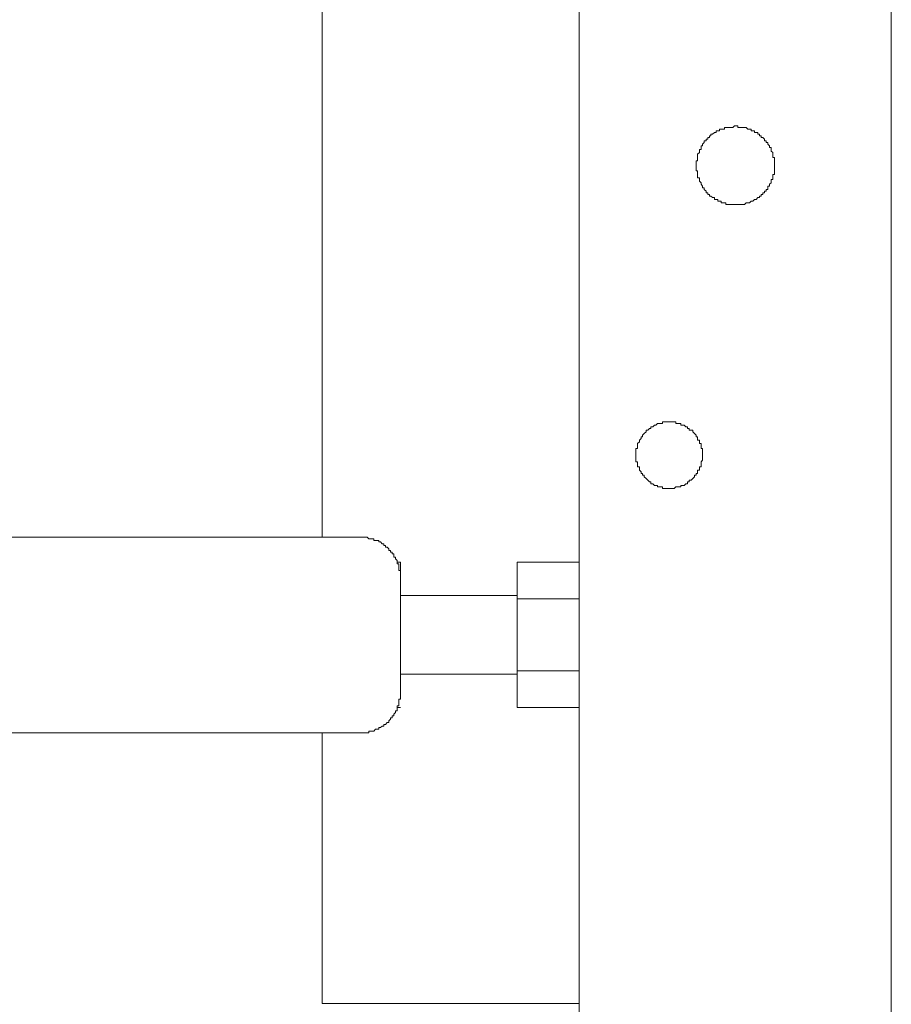
# Model space of a CAD drawing. Units: inches. Extents: x 249.7 to 337.9, y -257.8 to -193.2.
# Drawn here: x 310.2 to 312.6, y -228.3 to -225.6 of the extents above; entities that cross this region are included whole.
import ezdxf

# ---------------------------------------------------------------- set-up
doc = ezdxf.new("R2010")
doc.units = ezdxf.units.IN
doc.header["$MEASUREMENT"] = 0
doc.layers.add('图层 1', color=7, linetype='Continuous')

msp = doc.modelspace()

# ---------------------------------------------------------------- linework, layer by layer
at = {"layer": '图层 1', "lineweight": 9}
for p, q in [((311.7491, -212.2317), (311.7491, -235.6993)), ((312.6, -235.6993), (312.6, -212.2317)), ((311.048, -225.3847), (311.048, -227.0569)), ((312.136, -225.9452), (312.1312, -225.9452)), ((312.1312, -225.9452), (312.1312, -225.9497)), ((312.1405, -225.9452), (312.136, -225.9452)), ((312.1449, -225.9452), (312.1405, -225.9452)), ((312.1491, -225.9407), (312.1449, -225.9407)), ((312.1449, -225.9407), (312.1449, -225.9452)), ((312.1542, -225.9407), (312.1491, -225.9407)), ((312.1587, -225.9407), (312.1542, -225.9407)), ((312.1632, -225.9407), (312.1587, -225.9407)), ((312.1677, -225.9407), (312.1632, -225.9407)), ((312.1722, -225.9359), (312.1677, -225.9407)), ((312.177, -225.9359), (312.1722, -225.9359)), ((312.1815, -225.9359), (312.177, -225.9359)), ((312.1815, -225.9407), (312.1815, -225.9359)), ((312.1859, -225.9407), (312.1815, -225.9407)), ((312.1904, -225.9407), (312.1859, -225.9407)), ((312.1949, -225.9407), (312.1904, -225.9407)), ((312.1997, -225.9407), (312.1949, -225.9407)), ((312.2042, -225.9407), (312.1997, -225.9407)), ((312.2087, -225.9452), (312.2042, -225.9407)), ((312.2132, -225.9452), (312.2087, -225.9452)), ((312.218, -225.9452), (312.2132, -225.9452)), ((312.218, -225.9497), (312.218, -225.9452)), ((312.1039, -225.9679), (312.0995, -225.9679)), ((312.0995, -225.9679), (312.0995, -225.9724)), ((312.1084, -225.9635), (312.1039, -225.9635)), ((312.1039, -225.9635), (312.1039, -225.9679)), ((312.1129, -225.9586), (312.1084, -225.9586)), ((312.1084, -225.9586), (312.1084, -225.9635)), ((312.1177, -225.9542), (312.1129, -225.9586)), ((312.1222, -225.9542), (312.1177, -225.9542)), ((312.1267, -225.9497), (312.1222, -225.9497)), ((312.1222, -225.9497), (312.1222, -225.9542)), ((312.1312, -225.9497), (312.1267, -225.9497)), ((312.2225, -225.9497), (312.218, -225.9497)), ((312.2269, -225.9497), (312.2225, -225.9497)), ((312.2269, -225.9542), (312.2269, -225.9497)), ((312.2314, -225.9542), (312.2269, -225.9542)), ((312.2362, -225.9542), (312.2314, -225.9542)), ((312.2362, -225.9586), (312.2362, -225.9542)), ((312.2407, -225.9586), (312.2362, -225.9586)), ((312.2407, -225.9635), (312.2407, -225.9586)), ((312.2452, -225.9635), (312.2407, -225.9635)), ((312.2452, -225.9679), (312.2452, -225.9635)), ((312.2497, -225.9679), (312.2452, -225.9679)), ((312.2542, -225.9724), (312.2497, -225.9679)), ((312.0857, -225.9907), (312.0812, -225.9907)), ((312.0812, -225.9907), (312.0812, -225.9952)), ((312.0812, -225.9952), (312.0812, -226)), ((312.0902, -225.9817), (312.0857, -225.9862)), ((312.0857, -225.9862), (312.0857, -225.9907)), ((312.095, -225.9769), (312.0902, -225.9769)), ((312.0902, -225.9769), (312.0902, -225.9817)), ((312.0995, -225.9724), (312.095, -225.9724)), ((312.095, -225.9724), (312.095, -225.9769)), ((312.2542, -225.9769), (312.2542, -225.9724)), ((312.259, -225.9769), (312.2542, -225.9769)), ((312.259, -225.9817), (312.259, -225.9769)), ((312.2635, -225.9817), (312.259, -225.9817)), ((312.2635, -225.9862), (312.2635, -225.9817)), ((312.2679, -225.9907), (312.2635, -225.9862)), ((312.2679, -225.9952), (312.2679, -225.9907)), ((312.2724, -225.9952), (312.2679, -225.9952)), ((312.2724, -226), (312.2724, -225.9952)), ((312.0767, -226.0089), (312.0719, -226.0134)), ((312.0719, -226.0134), (312.0719, -226.0179)), ((312.0719, -226.0179), (312.0719, -226.022)), ((312.0719, -226.022), (312.0719, -226.0272)), ((312.0812, -226), (312.0767, -226)), ((312.0767, -226), (312.0767, -226.0045)), ((312.0767, -226.0045), (312.0767, -226.0089)), ((312.2724, -226.0045), (312.2724, -226)), ((312.2772, -226.0089), (312.2724, -226.0045)), ((312.2772, -226.0134), (312.2772, -226.0089)), ((312.2772, -226.0179), (312.2772, -226.0134)), ((312.2772, -226.022), (312.2772, -226.0179)), ((312.2817, -226.022), (312.2772, -226.022)), ((312.2817, -226.0272), (312.2817, -226.022)), ((312.0719, -226.0317), (312.0678, -226.0317)), ((312.0678, -226.0317), (312.0678, -226.0362)), ((312.0678, -226.0362), (312.0678, -226.0406)), ((312.0678, -226.0406), (312.0678, -226.0455)), ((312.0678, -226.0455), (312.0678, -226.0499)), ((312.0678, -226.0499), (312.0678, -226.0544)), ((312.0719, -226.0272), (312.0719, -226.0317)), ((312.2817, -226.0317), (312.2817, -226.0272)), ((312.2817, -226.0362), (312.2817, -226.0317)), ((312.2817, -226.0406), (312.2817, -226.0362)), ((312.2817, -226.0455), (312.2817, -226.0406)), ((312.2817, -226.0499), (312.2817, -226.0455)), ((312.2817, -226.0455), (312.2817, -226.0455)), ((312.2817, -226.0544), (312.2817, -226.0499)), ((312.0678, -226.0544), (312.0678, -226.0586)), ((312.0678, -226.0586), (312.0719, -226.0586)), ((312.0719, -226.0586), (312.0719, -226.0637)), ((312.0719, -226.0637), (312.0719, -226.0682)), ((312.0719, -226.0682), (312.0719, -226.0727)), ((312.0719, -226.0727), (312.0719, -226.0772)), ((312.0719, -226.0772), (312.0767, -226.0772)), ((312.0767, -226.0772), (312.0767, -226.082)), ((312.2772, -226.0727), (312.2772, -226.0682)), ((312.2772, -226.0682), (312.2817, -226.0682)), ((312.2772, -226.0772), (312.2772, -226.0727)), ((312.2772, -226.082), (312.2772, -226.0772)), ((312.2817, -226.0586), (312.2817, -226.0544)), ((312.2817, -226.0637), (312.2817, -226.0586)), ((312.2817, -226.0682), (312.2817, -226.0637)), ((312.0767, -226.082), (312.0767, -226.0865)), ((312.0767, -226.0865), (312.0812, -226.0909)), ((312.0812, -226.0909), (312.0812, -226.0951)), ((312.0812, -226.0951), (312.0857, -226.0999)), ((312.0857, -226.0999), (312.0857, -226.1047)), ((312.0857, -226.1047), (312.0902, -226.1047)), ((312.0902, -226.1047), (312.0902, -226.1092)), ((312.2635, -226.1047), (312.2635, -226.0999)), ((312.2635, -226.0999), (312.2679, -226.0999)), ((312.2635, -226.1092), (312.2635, -226.1047)), ((312.2679, -226.0951), (312.2724, -226.0909)), ((312.2679, -226.0999), (312.2679, -226.0951)), ((312.2724, -226.0865), (312.2724, -226.082)), ((312.2724, -226.082), (312.2772, -226.082)), ((312.2724, -226.0909), (312.2724, -226.0865)), ((312.0902, -226.1092), (312.095, -226.1137)), ((312.095, -226.1137), (312.095, -226.1182)), ((312.095, -226.1182), (312.0995, -226.1182)), ((312.0995, -226.1182), (312.0995, -226.123)), ((312.0995, -226.123), (312.1039, -226.123)), ((312.1039, -226.123), (312.1039, -226.1275)), ((312.1039, -226.1275), (312.1084, -226.1275)), ((312.1084, -226.1275), (312.1129, -226.1316)), ((312.1129, -226.1316), (312.1177, -226.1316)), ((312.1177, -226.1316), (312.1177, -226.1364)), ((312.2314, -226.1364), (312.2362, -226.1316)), ((312.2362, -226.1316), (312.2407, -226.1316)), ((312.2407, -226.1316), (312.2407, -226.1275)), ((312.2407, -226.1275), (312.2452, -226.1275)), ((312.2452, -226.1275), (312.2452, -226.123)), ((312.2452, -226.123), (312.2497, -226.123)), ((312.2497, -226.123), (312.2497, -226.1182)), ((312.2497, -226.1182), (312.2542, -226.1182)), ((312.2542, -226.1182), (312.2542, -226.1137)), ((312.2542, -226.1137), (312.259, -226.1137)), ((312.259, -226.1137), (312.259, -226.1092)), ((312.259, -226.1092), (312.2635, -226.1092)), ((312.1177, -226.1364), (312.1222, -226.1364)), ((312.1222, -226.1364), (312.1267, -226.1364)), ((312.1267, -226.1364), (312.1267, -226.1409)), ((312.1267, -226.1409), (312.1312, -226.1409)), ((312.1312, -226.1409), (312.136, -226.1409)), ((312.136, -226.1409), (312.136, -226.1457)), ((312.136, -226.1457), (312.1405, -226.1457)), ((312.1405, -226.1457), (312.1449, -226.1457)), ((312.1449, -226.1457), (312.1491, -226.1457)), ((312.1491, -226.1457), (312.1491, -226.1502)), ((312.1491, -226.1502), (312.1542, -226.1502)), ((312.1542, -226.1502), (312.1587, -226.1502)), ((312.1587, -226.1502), (312.1632, -226.1502)), ((312.1632, -226.1502), (312.1677, -226.1502)), ((312.1677, -226.1502), (312.1722, -226.1502)), ((312.1722, -226.1502), (312.177, -226.1502)), ((312.177, -226.1502), (312.1815, -226.1502)), ((312.1815, -226.1502), (312.1859, -226.1502)), ((312.1859, -226.1502), (312.1904, -226.1502)), ((312.1904, -226.1502), (312.1949, -226.1502)), ((312.1949, -226.1502), (312.1997, -226.1502)), ((312.1997, -226.1502), (312.2042, -226.1457)), ((312.2042, -226.1457), (312.2087, -226.1457)), ((312.2087, -226.1457), (312.2132, -226.1457)), ((312.2132, -226.1457), (312.218, -226.1409)), ((312.218, -226.1409), (312.2225, -226.1409)), ((312.2225, -226.1409), (312.2269, -226.1364)), ((312.2269, -226.1364), (312.2314, -226.1364)), ((311.9627, -226.7469), (311.9582, -226.7517)), ((311.9675, -226.7469), (311.9627, -226.7469)), ((311.9723, -226.7469), (311.9675, -226.7469)), ((311.9765, -226.7469), (311.9723, -226.7469)), ((311.981, -226.7424), (311.9765, -226.7424)), ((311.9765, -226.7424), (311.9765, -226.7469)), ((311.9858, -226.7424), (311.981, -226.7424)), ((311.9899, -226.7424), (311.9858, -226.7424)), ((311.9947, -226.7424), (311.9899, -226.7424)), ((311.9992, -226.7424), (311.9947, -226.7424)), ((312.004, -226.7424), (311.9992, -226.7424)), ((312.0082, -226.7424), (312.004, -226.7424)), ((312.013, -226.7424), (312.0082, -226.7424)), ((312.013, -226.7469), (312.013, -226.7424)), ((312.0175, -226.7469), (312.013, -226.7469)), ((312.022, -226.7469), (312.0175, -226.7469)), ((312.0264, -226.7469), (312.022, -226.7469)), ((312.0264, -226.7517), (312.0264, -226.7469)), ((311.9262, -226.7744), (311.922, -226.7789)), ((311.9313, -226.7696), (311.9262, -226.7744)), ((311.9358, -226.7651), (311.9313, -226.7651)), ((311.9313, -226.7651), (311.9313, -226.7696)), ((311.9403, -226.7607), (311.9358, -226.7651)), ((311.9444, -226.7607), (311.9403, -226.7607)), ((311.9496, -226.7562), (311.9444, -226.7562)), ((311.9444, -226.7562), (311.9444, -226.7607)), ((311.9541, -226.7517), (311.9496, -226.7562)), ((311.9582, -226.7517), (311.9541, -226.7517)), ((312.0309, -226.7517), (312.0264, -226.7517)), ((312.0357, -226.7517), (312.0309, -226.7517)), ((312.0402, -226.7562), (312.0357, -226.7517)), ((312.0447, -226.7562), (312.0402, -226.7562)), ((312.0447, -226.7607), (312.0447, -226.7562)), ((312.0492, -226.7607), (312.0447, -226.7607)), ((312.0492, -226.7651), (312.0492, -226.7607)), ((312.054, -226.7651), (312.0492, -226.7651)), ((312.0585, -226.7651), (312.054, -226.7651)), ((312.0585, -226.7696), (312.0585, -226.7651)), ((312.063, -226.7744), (312.0585, -226.7696)), ((312.0678, -226.7789), (312.063, -226.7744)), ((311.9131, -226.7972), (311.9083, -226.8017)), ((311.9083, -226.8017), (311.9083, -226.8061)), ((311.9176, -226.7879), (311.9131, -226.7924)), ((311.9131, -226.7924), (311.9131, -226.7972)), ((311.922, -226.7834), (311.9176, -226.7834)), ((311.9176, -226.7834), (311.9176, -226.7879)), ((311.922, -226.7789), (311.922, -226.7834)), ((312.0678, -226.7834), (312.0678, -226.7789)), ((312.0719, -226.7834), (312.0678, -226.7834)), ((312.0719, -226.7879), (312.0719, -226.7834)), ((312.0719, -226.7924), (312.0719, -226.7879)), ((312.0767, -226.7924), (312.0719, -226.7924)), ((312.0767, -226.7972), (312.0767, -226.7924)), ((312.0767, -226.8017), (312.0767, -226.7972)), ((312.0812, -226.8017), (312.0767, -226.8017)), ((312.0812, -226.8061), (312.0812, -226.8017)), ((311.9083, -226.8154), (311.9038, -226.8154)), ((311.9038, -226.8154), (311.9038, -226.8199)), ((311.9038, -226.8199), (311.9038, -226.8244)), ((311.9038, -226.8244), (311.9038, -226.8289)), ((311.9038, -226.8289), (311.9038, -226.8337)), ((311.9083, -226.8061), (311.9083, -226.8106)), ((311.9083, -226.8106), (311.9083, -226.8154)), ((312.0812, -226.8106), (312.0812, -226.8061)), ((312.0812, -226.8154), (312.0812, -226.8106)), ((312.0857, -226.8154), (312.0812, -226.8154)), ((312.0857, -226.8199), (312.0857, -226.8154)), ((312.0857, -226.8244), (312.0857, -226.8199)), ((312.0857, -226.8289), (312.0857, -226.8244)), ((312.0857, -226.8337), (312.0857, -226.8289)), ((311.9038, -226.8337), (311.9038, -226.8382)), ((311.9038, -226.8382), (311.9038, -226.8427)), ((311.9038, -226.8427), (311.9038, -226.8471)), ((311.9038, -226.8471), (311.9038, -226.8516)), ((311.9038, -226.8516), (311.9083, -226.8516)), ((311.9083, -226.8516), (311.9083, -226.8564)), ((311.9083, -226.8564), (311.9083, -226.8609)), ((312.0812, -226.8516), (312.0857, -226.8471)), ((312.0812, -226.8564), (312.0812, -226.8516)), ((312.0812, -226.8609), (312.0812, -226.8564)), ((312.0857, -226.8382), (312.0857, -226.8337)), ((312.0857, -226.8337), (312.0857, -226.8337)), ((312.0857, -226.8427), (312.0857, -226.8382)), ((312.0857, -226.8471), (312.0857, -226.8427)), ((311.9083, -226.8609), (311.9083, -226.8654)), ((311.9083, -226.8654), (311.9131, -226.8654)), ((311.9131, -226.8654), (311.9131, -226.8699)), ((311.9131, -226.8699), (311.9131, -226.8747)), ((311.9131, -226.8747), (311.9176, -226.8792)), ((311.9176, -226.8792), (311.9176, -226.8837)), ((311.9176, -226.8837), (311.922, -226.8837)), ((311.922, -226.8837), (311.922, -226.8881)), ((312.0678, -226.8881), (312.0678, -226.8837)), ((312.0678, -226.8837), (312.0719, -226.8837)), ((312.0719, -226.8792), (312.0719, -226.8747)), ((312.0719, -226.8747), (312.0767, -226.8747)), ((312.0719, -226.8837), (312.0719, -226.8792)), ((312.0767, -226.8699), (312.0767, -226.8654)), ((312.0767, -226.8654), (312.0812, -226.8654)), ((312.0767, -226.8747), (312.0767, -226.8699)), ((312.0812, -226.8654), (312.0812, -226.8609)), ((311.922, -226.8881), (311.9262, -226.8881)), ((311.9262, -226.8881), (311.9262, -226.8926)), ((311.9262, -226.8926), (311.9313, -226.8974)), ((311.9313, -226.8974), (311.9358, -226.9019)), ((311.9358, -226.9019), (311.9403, -226.9064)), ((311.9403, -226.9064), (311.9444, -226.9064)), ((311.9444, -226.9064), (311.9444, -226.9112)), ((311.9444, -226.9112), (311.9496, -226.9112)), ((311.9496, -226.9112), (311.9541, -226.9157)), ((312.0357, -226.9157), (312.0402, -226.9112)), ((312.0402, -226.9112), (312.0447, -226.9112)), ((312.0447, -226.9112), (312.0447, -226.9064)), ((312.0447, -226.9064), (312.0492, -226.9064)), ((312.0492, -226.9064), (312.0492, -226.9019)), ((312.0492, -226.9019), (312.054, -226.9019)), ((312.054, -226.9019), (312.0585, -226.8974)), ((312.0585, -226.8974), (312.063, -226.8926)), ((312.063, -226.8926), (312.063, -226.8881)), ((312.063, -226.8881), (312.0678, -226.8881)), ((311.9541, -226.9157), (311.9582, -226.9157)), ((311.9582, -226.9157), (311.9627, -226.9157)), ((311.9627, -226.9157), (311.9627, -226.9202)), ((311.9627, -226.9202), (311.9675, -226.9202)), ((311.9675, -226.9202), (311.9723, -226.9202)), ((311.9723, -226.9202), (311.9765, -226.9202)), ((311.9765, -226.9202), (311.9765, -226.9247)), ((311.9765, -226.9247), (311.981, -226.9247)), ((311.981, -226.9247), (311.9858, -226.9247)), ((311.9858, -226.9247), (311.9899, -226.9247)), ((311.9899, -226.9247), (311.9947, -226.9247)), ((311.9947, -226.9247), (311.9992, -226.9247)), ((311.9992, -226.9247), (312.004, -226.9247)), ((312.004, -226.9247), (312.0082, -226.9247)), ((312.0082, -226.9247), (312.013, -226.9202)), ((312.013, -226.9202), (312.0175, -226.9202)), ((312.0175, -226.9202), (312.022, -226.9202)), ((312.022, -226.9202), (312.0264, -226.9202)), ((312.0264, -226.9202), (312.0264, -226.9157)), ((312.0264, -226.9157), (312.0309, -226.9157)), ((312.0309, -226.9157), (312.0357, -226.9157)), ((311.1524, -227.0569), (309.1388, -227.0569)), ((311.1572, -227.0569), (311.1524, -227.0569)), ((311.1617, -227.0569), (311.1572, -227.0569)), ((311.1662, -227.0569), (311.1617, -227.0569)), ((311.1707, -227.0569), (311.1662, -227.0569)), ((311.1751, -227.0614), (311.1707, -227.0569)), ((311.18, -227.0614), (311.1751, -227.0614)), ((311.1845, -227.0614), (311.18, -227.0614)), ((311.1889, -227.0614), (311.1845, -227.0614)), ((311.1889, -227.0659), (311.1889, -227.0614)), ((311.1934, -227.0659), (311.1889, -227.0659)), ((311.1982, -227.0659), (311.1934, -227.0659)), ((311.2027, -227.0659), (311.1982, -227.0659)), ((311.2027, -227.07), (311.2027, -227.0659)), ((311.2072, -227.07), (311.2027, -227.07)), ((311.2117, -227.0749), (311.2072, -227.07)), ((311.2165, -227.0749), (311.2117, -227.0749)), ((311.2165, -227.0797), (311.2165, -227.0749)), ((311.221, -227.0797), (311.2165, -227.0797)), ((311.221, -227.0842), (311.221, -227.0797)), ((311.2254, -227.0842), (311.221, -227.0842)), ((311.2299, -227.0886), (311.2254, -227.0842)), ((311.2299, -227.0931), (311.2299, -227.0886)), ((311.2344, -227.0931), (311.2299, -227.0931)), ((311.2344, -227.0979), (311.2344, -227.0931)), ((311.2392, -227.0979), (311.2344, -227.0979)), ((311.2392, -227.1024), (311.2392, -227.0979)), ((311.2437, -227.1024), (311.2392, -227.1024)), ((311.2437, -227.1066), (311.2437, -227.1024)), ((311.2437, -227.1114), (311.2437, -227.1066)), ((311.2482, -227.1114), (311.2437, -227.1114)), ((311.2482, -227.1159), (311.2482, -227.1114)), ((311.2527, -227.1207), (311.2482, -227.1159)), ((311.2527, -227.1252), (311.2527, -227.1207)), ((311.2527, -227.1252), (311.262, -227.1252)), ((311.2527, -227.1296), (311.2527, -227.1252)), ((311.262, -227.1252), (311.262, -227.1617)), ((311.5803, -227.2254), (311.5803, -227.1252)), ((311.5803, -227.1252), (311.7491, -227.1252)), ((311.2571, -227.1296), (311.2527, -227.1296)), ((311.2571, -227.1341), (311.2571, -227.1296)), ((311.2571, -227.1389), (311.2571, -227.1341)), ((311.2571, -227.1431), (311.2571, -227.1389)), ((311.2571, -227.1479), (311.2571, -227.1431)), ((311.262, -227.1479), (311.2571, -227.1479)), ((311.262, -227.1524), (311.262, -227.1479)), ((311.262, -227.1568), (311.262, -227.1524)), ((311.262, -227.1617), (311.262, -227.1568)), ((311.262, -227.4852), (311.262, -227.1617)), ((311.5803, -227.2161), (311.262, -227.2161)), ((311.5803, -227.4211), (311.5803, -227.2254)), ((311.5803, -227.2254), (311.7491, -227.2254)), ((311.5803, -227.4211), (311.7491, -227.4211)), ((311.5803, -227.5213), (311.5803, -227.4211)), ((311.262, -227.4304), (311.5803, -227.4304)), ((311.2571, -227.5034), (311.2571, -227.4986)), ((311.2571, -227.4986), (311.262, -227.4986)), ((311.262, -227.4896), (311.262, -227.4852)), ((311.262, -227.4941), (311.262, -227.4896)), ((311.262, -227.4986), (311.262, -227.4941)), ((311.2527, -227.5213), (311.2527, -227.5169)), ((311.2527, -227.5169), (311.2571, -227.5169)), ((311.2527, -227.5213), (311.262, -227.5213)), ((311.2527, -227.5262), (311.2527, -227.5213)), ((311.2527, -227.5306), (311.2527, -227.5262)), ((311.2571, -227.5079), (311.2571, -227.5034)), ((311.2571, -227.5124), (311.2571, -227.5079)), ((311.2571, -227.5169), (311.2571, -227.5124)), ((311.5803, -227.5213), (311.7491, -227.5213)), ((311.2299, -227.5579), (311.2344, -227.5534)), ((311.2344, -227.5534), (311.2344, -227.5489)), ((311.2344, -227.5489), (311.2392, -227.5489)), ((311.2392, -227.5489), (311.2392, -227.5441)), ((311.2392, -227.5441), (311.2437, -227.5441)), ((311.2437, -227.5396), (311.2482, -227.5351)), ((311.2437, -227.5441), (311.2437, -227.5396)), ((311.2482, -227.5351), (311.2482, -227.5306)), ((311.2482, -227.5306), (311.2527, -227.5306)), ((311.1889, -227.5854), (311.1934, -227.5806)), ((311.1934, -227.5806), (311.1982, -227.5806)), ((311.1982, -227.5806), (311.2027, -227.5806)), ((311.2027, -227.5806), (311.2027, -227.5758)), ((311.2027, -227.5758), (311.2072, -227.5758)), ((311.2072, -227.5758), (311.2117, -227.5716)), ((311.2117, -227.5716), (311.2165, -227.5716)), ((311.2165, -227.5716), (311.2165, -227.5672)), ((311.2165, -227.5672), (311.221, -227.5672)), ((311.221, -227.5672), (311.2254, -227.5623)), ((311.2254, -227.5623), (311.2299, -227.5623)), ((311.2299, -227.5623), (311.2299, -227.5579)), ((311.1524, -227.5899), (309.1388, -227.5899)), ((311.048, -227.5899), (311.048, -228.3278)), ((311.1524, -227.5899), (311.1572, -227.5899)), ((311.1572, -227.5899), (311.1617, -227.5899)), ((311.1617, -227.5899), (311.1662, -227.5899)), ((311.1662, -227.5899), (311.1707, -227.5899)), ((311.1707, -227.5899), (311.1751, -227.5899)), ((311.1751, -227.5899), (311.1751, -227.5854)), ((311.1751, -227.5854), (311.18, -227.5854)), ((311.18, -227.5854), (311.1845, -227.5854)), ((311.1845, -227.5854), (311.1889, -227.5854)), ((311.0522, -228.3278), (311.048, -228.3278)), ((311.057, -228.3278), (311.0522, -228.3278)), ((311.0615, -228.3278), (311.057, -228.3278)), ((311.0659, -228.3278), (311.0615, -228.3278)), ((311.0704, -228.3278), (311.0659, -228.3278)), ((311.0752, -228.3278), (311.0704, -228.3278)), ((311.0797, -228.3278), (311.0752, -228.3278)), ((311.0842, -228.3278), (311.0797, -228.3278)), ((311.0887, -228.3278), (311.0842, -228.3278)), ((311.0932, -228.3278), (311.0887, -228.3278)), ((311.098, -228.3278), (311.0932, -228.3278)), ((311.1025, -228.3278), (311.098, -228.3278)), ((311.1069, -228.3278), (311.1025, -228.3278)), ((311.1114, -228.3278), (311.1069, -228.3278)), ((311.1162, -228.3278), (311.1114, -228.3278)), ((311.1207, -228.3278), (311.1162, -228.3278)), ((311.1252, -228.3278), (311.1207, -228.3278)), ((311.1297, -228.3278), (311.1252, -228.3278)), ((311.1345, -228.3278), (311.1297, -228.3278)), ((311.139, -228.3278), (311.1345, -228.3278)), ((311.1435, -228.3278), (311.139, -228.3278)), ((311.1479, -228.3278), (311.1435, -228.3278)), ((311.1524, -228.3278), (311.1479, -228.3278)), ((311.1572, -228.3278), (311.1524, -228.3278)), ((311.1617, -228.3278), (311.1572, -228.3278)), ((311.1662, -228.3278), (311.1617, -228.3278)), ((311.1707, -228.3278), (311.1662, -228.3278)), ((311.1751, -228.3278), (311.1707, -228.3278)), ((311.18, -228.3278), (311.1751, -228.3278)), ((311.1845, -228.3278), (311.18, -228.3278)), ((311.1889, -228.3278), (311.1845, -228.3278)), ((311.1934, -228.3278), (311.1889, -228.3278)), ((311.1982, -228.3278), (311.1934, -228.3278)), ((311.2027, -228.3278), (311.1982, -228.3278)), ((311.2072, -228.3278), (311.2027, -228.3278)), ((311.2117, -228.3278), (311.2072, -228.3278)), ((311.2165, -228.3278), (311.2117, -228.3278)), ((311.221, -228.3278), (311.2165, -228.3278)), ((311.2254, -228.3278), (311.221, -228.3278)), ((311.2299, -228.3278), (311.2254, -228.3278)), ((311.2344, -228.3278), (311.2299, -228.3278)), ((311.2392, -228.3278), (311.2344, -228.3278)), ((311.2437, -228.3278), (311.2392, -228.3278)), ((311.2482, -228.3278), (311.2437, -228.3278)), ((311.2527, -228.3278), (311.2482, -228.3278)), ((311.2571, -228.3278), (311.2527, -228.3278)), ((311.262, -228.3278), (311.2571, -228.3278)), ((311.2664, -228.3278), (311.262, -228.3278)), ((311.2709, -228.3278), (311.2664, -228.3278)), ((311.2754, -228.3278), (311.2709, -228.3278)), ((311.2802, -228.3278), (311.2754, -228.3278)), ((311.2847, -228.3278), (311.2802, -228.3278)), ((311.2892, -228.3278), (311.2847, -228.3278)), ((311.2937, -228.3278), (311.2892, -228.3278)), ((311.2985, -228.3278), (311.2937, -228.3278)), ((311.303, -228.3278), (311.2985, -228.3278)), ((311.3074, -228.3278), (311.303, -228.3278)), ((311.3119, -228.3278), (311.3074, -228.3278)), ((311.3164, -228.3278), (311.3119, -228.3278)), ((311.3212, -228.3278), (311.3164, -228.3278)), ((311.3257, -228.3278), (311.3212, -228.3278)), ((311.3302, -228.3278), (311.3257, -228.3278)), ((311.3347, -228.3278), (311.3302, -228.3278)), ((311.3395, -228.3278), (311.3347, -228.3278)), ((311.344, -228.3278), (311.3395, -228.3278)), ((311.3484, -228.3278), (311.344, -228.3278)), ((311.3526, -228.3278), (311.3484, -228.3278)), ((311.3622, -228.3278), (311.3526, -228.3278)), ((311.3667, -228.3278), (311.3622, -228.3278)), ((311.3757, -228.3278), (311.3667, -228.3278)), ((311.3805, -228.3278), (311.3757, -228.3278)), ((311.3891, -228.3278), (311.3805, -228.3278)), ((311.3984, -228.3278), (311.3891, -228.3278)), ((311.4029, -228.3278), (311.3984, -228.3278)), ((311.4122, -228.3278), (311.4029, -228.3278)), ((311.4211, -228.3278), (311.4122, -228.3278)), ((311.4256, -228.3278), (311.4211, -228.3278)), ((311.4346, -228.3278), (311.4256, -228.3278)), ((311.4439, -228.3278), (311.4346, -228.3278)), ((311.4483, -228.3278), (311.4439, -228.3278)), ((311.4573, -228.3278), (311.4483, -228.3278)), ((311.4666, -228.3278), (311.4573, -228.3278)), ((311.4711, -228.3278), (311.4666, -228.3278)), ((311.48, -228.3278), (311.4711, -228.3278)), ((311.4893, -228.3278), (311.48, -228.3278)), ((311.4983, -228.3278), (311.4893, -228.3278)), ((311.5031, -228.3278), (311.4983, -228.3278)), ((311.5121, -228.3278), (311.5031, -228.3278)), ((311.521, -228.3278), (311.5121, -228.3278)), ((311.5303, -228.3278), (311.521, -228.3278)), ((311.5348, -228.3278), (311.5303, -228.3278)), ((311.5441, -228.3278), (311.5348, -228.3278)), ((311.5531, -228.3278), (311.5441, -228.3278)), ((311.562, -228.3278), (311.5531, -228.3278)), ((311.5713, -228.3278), (311.562, -228.3278)), ((311.5758, -228.3278), (311.5713, -228.3278)), ((311.5851, -228.3278), (311.5758, -228.3278)), ((311.603, -228.3278), (311.5851, -228.3278)), ((311.6168, -228.3278), (311.603, -228.3278)), ((311.6533, -228.3278), (311.6168, -228.3278)), ((311.6671, -228.3278), (311.6533, -228.3278)), ((311.685, -228.3278), (311.6671, -228.3278)), ((311.6988, -228.3278), (311.685, -228.3278)), ((311.7171, -228.3278), (311.6988, -228.3278)), ((311.7491, -228.3278), (311.7171, -228.3278))]:
    msp.add_line(p, q, dxfattribs=at)

doc.saveas('drawing.dxf')
